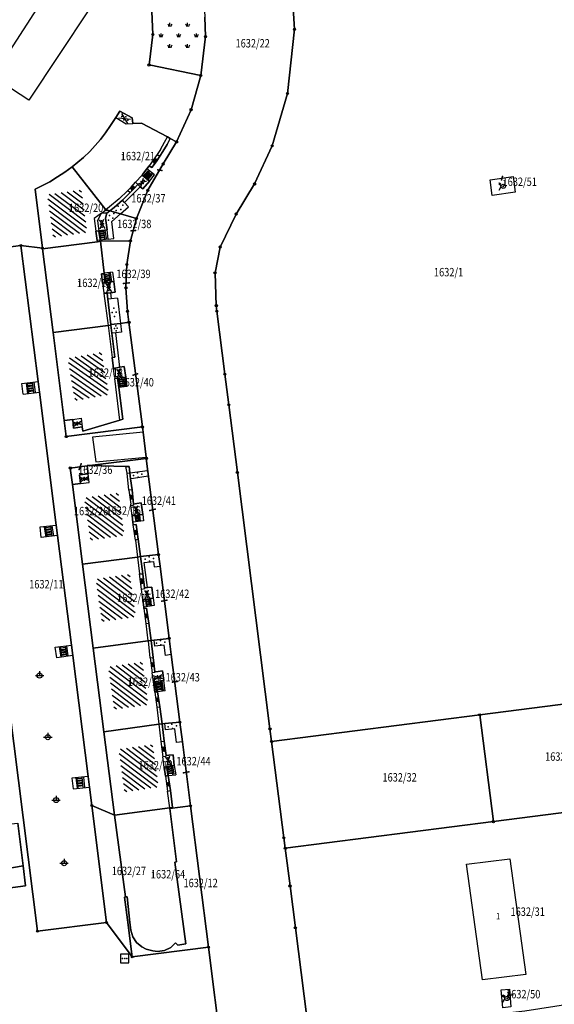
# Model space of a CAD drawing. Extents: x 6436592 to 6439479, y 4958317 to 4962019.
# Drawn here: x 6437320 to 6437446, y 4959208 to 4959442 of the extents above; entities that cross this region are included whole.
import ezdxf

# ---------------------------------------------------------------- set-up
doc = ezdxf.new("R2010")
doc.units = 0
doc.header["$MEASUREMENT"] = 0
doc.layers.get('0').update_dxf_attribs({"linetype": 'CONTINUOUS'})
for name, color, linetype in [('GRALIN-11', 13, 'CONTINUOUS'), ('GRAPOV-4', 7, 'CONTINUOUS'), ('LIN-11', 13, 'CONTINUOUS'), ('LIN-9', 11, 'CONTINUOUS'), ('OPOV-3', 6, 'CONTINUOUS'), ('OPOV-4', 7, 'CONTINUOUS'), ('POV-3', 6, 'CONTINUOUS'), ('POV-4', 7, 'CONTINUOUS'), ('TAC-10', 11, 'CONTINUOUS'), ('TAC-11', 12, 'CONTINUOUS'), ('TAC-2', 3, 'CONTINUOUS'), ('TAC-9', 10, 'CONTINUOUS')]:
    doc.layers.add(name, color=color, linetype=linetype)

# ---------------------------------------------------------------- blocks, each defined once
blk = doc.blocks.new('P5')
at = {"linetype": 'Continuous'}
for p, q in [((-2.5, 2.5), (-2.5, 3.5)), ((2.5, 2.5), (2.5, 3.5)), ((-5, -0.5), (-5, 0.5)), ((0, -0.5), (0, 0.5)), ((5, -0.5), (5, 0.5)), ((-2.5, -3.5), (-2.5, -2.5)), ((2.5, -3.5), (2.5, -2.5))]:
    blk.add_line(p, q, dxfattribs=at)
for centre, start, end in [((-3.75, 2.5), 0, 45), ((-1.25, 2.5), 135, 180), ((1.25, 2.5), 0, 45), ((3.75, 2.5), 135, 180), ((-6.25, -0.5), 0, 45), ((-3.75, -0.5), 135, 180), ((-1.25, -0.5), 0, 45), ((1.25, -0.5), 135, 180), ((3.75, -0.5), 0, 45), ((6.25, -0.5), 135, 180), ((-3.75, -3.5), 0, 45), ((-1.25, -3.5), 135, 180), ((1.25, -3.5), 0, 45), ((3.75, -3.5), 135, 180)]:
    blk.add_arc(centre, 1, start, end, dxfattribs=at)
blk = doc.blocks.new('P81')
at = {"linetype": 'Continuous'}
for p, q in [((-1.5, -0.75), (1.5, 0.75)), ((1.5, -0.75), (-1.5, 0.75))]:
    blk.add_line(p, q, dxfattribs=at)
for p in [(-1, 0), (0, 0.5), (1, 0), (0, -0.5)]:
    blk.add_point(p, dxfattribs=at)
blk = doc.blocks.new('T100')
at = {"linetype": 'Continuous'}
blk.add_circle((0, 0), 0.25, dxfattribs=at)
blk.add_attdef('OZN-TAC', (0, 0), '', height=2)
blk = doc.blocks.new('T16')
at = {"linetype": 'Continuous'}
blk.add_point((0, 0), dxfattribs=at)
blk.add_attdef('OZN-TAC', (0, 0), '', height=2)
blk = doc.blocks.new('P87')
at = {"linetype": 'Continuous'}
for p, q in [((-2, 1.5), (2, 1.5)), ((2, 1), (-2, 1)), ((-1.5, 1), (-1.5, -1)), ((-1, -1), (-1, 1)), ((-0.5, 1), (-0.5, -1)), ((0, -1), (0, 1)), ((0.5, 1), (0.5, -1)), ((1, -1), (1, 1)), ((1.5, 1), (1.5, -1)), ((2, -1), (-2, -1)), ((-2, -1.5), (2, -1.5))]:
    blk.add_line(p, q, dxfattribs=at)
blk = doc.blocks.new('P82')
at = {"linetype": 'Continuous'}
for p in [(-1, 0), (0, 0.5), (1, 0), (0, -0.5)]:
    blk.add_point(p, dxfattribs=at)
blk = doc.blocks.new('T482')
at = {"linetype": 'Continuous'}
for p, q in [((-0.5, 0), (-1, 0.87)), ((-1, 0.87), (-1, 0.37)), ((-1, 0.87), (-0.57, 0.62)), ((-1, -0.87), (-0.5, 0))]:
    blk.add_line(p, q, dxfattribs=at)
blk.add_circle((0, 0), 0.5, dxfattribs=at)
blk.add_point((0, 0), dxfattribs=at)
blk.add_attdef('OZN-TAC', (0, 0), '', height=2)
blk = doc.blocks.new('T463')
at = {"linetype": 'Continuous'}
for p, q in [((-1, 0), (1, 0)), ((0, 1), (0, 0))]:
    blk.add_line(p, q, dxfattribs=at)
blk.add_circle((0, 0), 0.6, dxfattribs=at)
blk.add_attdef('OZN-TAC', (0, 0), '', height=2)
blk = doc.blocks.new('T419')
at = {"linetype": 'Continuous'}
for p, q in [((1, 1), (-1, 1)), ((-1, 1), (-1, -1)), ((1, -1), (1, 1)), ((-1, -1), (1, -1))]:
    blk.add_line(p, q, dxfattribs=at)
for p in [(-0.5, 0), (0, 0), (0.5, 0)]:
    blk.add_point(p, dxfattribs=at)
blk.add_attdef('OZN-TAC', (0, 0), '', height=2)
blk = doc.blocks.new('P65')
at = {"linetype": 'Continuous'}
for p, q in [((-2.5, -1.79), (1.29, 2)), ((-2.5, -1.09), (0.59, 2)), ((-2.5, -0.38), (-0.12, 2)), ((-2.5, 0.33), (-0.83, 2)), ((-2.5, 1.04), (-1.54, 2)), ((-2.5, 1.74), (-2.24, 2)), ((-2, -2), (2, 2)), ((-1.29, -2), (2.5, 1.79)), ((-0.59, -2), (2.5, 1.09)), ((0.12, -2), (2.5, 0.38)), ((0.83, -2), (2.5, -0.33)), ((1.54, -2), (2.5, -1.04)), ((2.24, -2), (2.5, -1.74))]:
    blk.add_line(p, q, dxfattribs=at)

msp = doc.modelspace()

# ---------------------------------------------------------------- linework, layer by layer
at = {"layer": 'GRALIN-11', "linetype": 'Continuous'}
for p, q in [((6437353.41, 4959405.93), (6437352.44, 4959406.03)), ((6437434.15, 4959404.51), (6437433.95, 4959403.7)), ((6437347.17, 4959391.7), (6437346.12, 4959391.63)), ((6437345.71, 4959379.26), (6437344.34, 4959379.14)), ((6437347.65, 4959357.69), (6437346.63, 4959357.42)), ((6437334.27, 4959336.4), (6437333.85, 4959335.06)), ((6437351.87, 4959325.69), (6437350.55, 4959325.35)), ((6437354.63, 4959304.07), (6437353.45, 4959303.84)), ((6437357.02, 4959284.82), (6437355.93, 4959284.66)), ((6437359.81, 4959263.43), (6437358.57, 4959263.16)), ((6437436.63, 4959210.59), (6437435.46, 4959210.43))]:
    msp.add_line(p, q, dxfattribs=at)
at = {"layer": 'LIN-11', "linetype": 'Continuous'}
for p, q in [((6437352.44, 4959406.03), (6437353.41, 4959405.93)), ((6437433.95, 4959403.7), (6437434.15, 4959404.51)), ((6437346.12, 4959391.63), (6437347.17, 4959391.7)), ((6437344.34, 4959379.14), (6437345.71, 4959379.26)), ((6437346.63, 4959357.42), (6437347.65, 4959357.69)), ((6437333.85, 4959335.06), (6437334.27, 4959336.4)), ((6437350.55, 4959325.35), (6437351.87, 4959325.69)), ((6437353.45, 4959303.84), (6437354.63, 4959304.07)), ((6437355.93, 4959284.66), (6437357.02, 4959284.82)), ((6437358.57, 4959263.16), (6437359.81, 4959263.43)), ((6437435.46, 4959210.43), (6437436.63, 4959210.59))]:
    msp.add_line(p, q, dxfattribs=at)
at = {"layer": 'LIN-9', "linetype": 'Continuous'}
for p, q in [((6437342.48, 4959418.46), (6437344.94, 4959416.98)), ((6437344.94, 4959416.98), (6437346.53, 4959417.05)), ((6437353.09, 4959410.92), (6437354.09, 4959412.61)), ((6437354.09, 4959412.61), (6437354.78, 4959413.85)), ((6437353.09, 4959410.92), (6437352.3, 4959409.71)), ((6437351.4, 4959408.35), (6437350.43, 4959407.03)), ((6437352.3, 4959409.71), (6437351.4, 4959408.35)), ((6437352.3, 4959409.71), (6437352.94, 4959409.28)), ((6437351.71, 4959404.88), (6437349.88, 4959406.34)), ((6437347.21, 4959403.11), (6437348.75, 4959404.82)), ((6437350.48, 4959403.37), (6437351.71, 4959404.88)), ((6437345.3, 4959401.08), (6437343.31, 4959399.22)), ((6437344.56, 4959398.33), (6437348.31, 4959402.05)), ((6437345.3, 4959401.08), (6437346.14, 4959401.93)), ((6437345.93, 4959400.66), (6437345.3, 4959401.08)), ((6437346.14, 4959401.93), (6437347.21, 4959403.11)), ((6437347.77, 4959402.6), (6437347.21, 4959403.11)), ((6437343.31, 4959399.22), (6437341.03, 4959397.27)), ((6437344.56, 4959398.33), (6437344.08, 4959398.89)), ((6437339.14, 4959395.79), (6437340.18, 4959396.6)), ((6437341.03, 4959397.27), (6437340.18, 4959396.6)), ((6437343.62, 4959395.61), (6437345.53, 4959397.29)), ((6437345.53, 4959397.29), (6437344.56, 4959398.33)), ((6437339.14, 4959395.79), (6437337.38, 4959394.55)), ((6437337.38, 4959394.55), (6437337.77, 4959391.54)), ((6437338.15, 4959393.98), (6437339.14, 4959395.79)), ((6437338.15, 4959393.98), (6437338.47, 4959391.61)), ((6437340.42, 4959395.81), (6437339.14, 4959395.79)), ((6437341.58, 4959393.82), (6437343.62, 4959395.61)), ((6437340.68, 4959389.66), (6437340.45, 4959391.82)), ((6437342.06, 4959389.79), (6437341.58, 4959393.82)), ((6437340.68, 4959389.66), (6437338.09, 4959389.29)), ((6437340.68, 4959389.66), (6437342.06, 4959389.79)), ((6437341.74, 4959381.83), (6437339.74, 4959381.59)), ((6437341.74, 4959381.83), (6437342.03, 4959379.62)), ((6437339.39, 4959379.2), (6437339.68, 4959376.9)), ((6437339.68, 4959376.9), (6437340.43, 4959376.98)), ((6437339.68, 4959376.9), (6437339.7, 4959376.74)), ((6437339.7, 4959376.74), (6437340.45, 4959376.83)), ((6437339.7, 4959376.74), (6437340.66, 4959369.18)), ((6437340.45, 4959376.83), (6437340.43, 4959376.98)), ((6437341.43, 4959375.5), (6437340.62, 4959375.4)), ((6437341.25, 4959376.94), (6437341.43, 4959375.5)), ((6437342.93, 4959375.68), (6437341.43, 4959375.5)), ((6437342.93, 4959375.68), (6437343.64, 4959369.69)), ((6437340.66, 4959369.18), (6437341.62, 4959361.56)), ((6437343.64, 4959369.69), (6437343.89, 4959367.6)), ((6437342.5, 4959367.44), (6437341.59, 4959367.33)), ((6437343.89, 4959367.6), (6437342.5, 4959367.44)), ((6437343.47, 4959359.32), (6437342.5, 4959367.44)), ((6437342.16, 4959357.1), (6437341.93, 4959359.02)), ((6437342.16, 4959357.1), (6437342.83, 4959357.09)), ((6437342.16, 4959357.1), (6437342.28, 4959356.59)), ((6437342.28, 4959356.59), (6437342.89, 4959356.67)), ((6437342.83, 4959357.09), (6437342.89, 4959356.67)), ((6437344.86, 4959356.92), (6437345.12, 4959354.72)), ((6437320.26, 4959355.46), (6437324.08, 4959355.93)), ((6437320.54, 4959352.92), (6437320.26, 4959355.46)), ((6437343.46, 4959346.76), (6437342.28, 4959356.59)), ((6437345.12, 4959354.72), (6437343.19, 4959354.46)), ((6437320.54, 4959352.92), (6437324.4, 4959353.39)), ((6437332.34, 4959346.94), (6437334.27, 4959347.19)), ((6437334.27, 4959347.19), (6437334.53, 4959345.2)), ((6437348.96, 4959343.88), (6437337.02, 4959342.71)), ((6437337.02, 4959342.71), (6437337.77, 4959336.87)), ((6437337.77, 4959336.87), (6437349.71, 4959337.94)), ((6437345.18, 4959334.19), (6437344.91, 4959335.74)), ((6437336.2, 4959331.99), (6437335.95, 4959334.05)), ((6437345.18, 4959334.19), (6437345.85, 4959334.28)), ((6437345.61, 4959330.15), (6437345.18, 4959334.19)), ((6437345.85, 4959334.28), (6437349.99, 4959334.83)), ((6437350.15, 4959333.48), (6437346.73, 4959332.96)), ((6437349.99, 4959334.83), (6437350.15, 4959333.48)), ((6437334.14, 4959331.73), (6437336.2, 4959331.99)), ((6437346.73, 4959332.96), (6437346.03, 4959332.87)), ((6437346.35, 4959330.25), (6437345.61, 4959330.15)), ((6437345.61, 4959330.15), (6437346.09, 4959326.85)), ((6437346.08, 4959326.52), (6437346.09, 4959326.85)), ((6437346.08, 4959326.52), (6437346.73, 4959326.63)), ((6437346.38, 4959324.09), (6437346.08, 4959326.52)), ((6437346.73, 4959326.63), (6437346.7, 4959326.86)), ((6437348.9, 4959324.43), (6437349.08, 4959322.93)), ((6437324.56, 4959321.44), (6437328.4, 4959321.88)), ((6437349.08, 4959322.93), (6437346.57, 4959322.61)), ((6437347.14, 4959318.34), (6437346.65, 4959321.96)), ((6437324.84, 4959318.93), (6437324.56, 4959321.44)), ((6437328.71, 4959319.43), (6437324.84, 4959318.93)), ((6437347.83, 4959318.52), (6437347.14, 4959318.34)), ((6437347.14, 4959318.34), (6437347.67, 4959314.32)), ((6437347.67, 4959314.32), (6437348.15, 4959310.33)), ((6437349.26, 4959312.99), (6437351.41, 4959313.25)), ((6437350, 4959307.07), (6437349.26, 4959312.99)), ((6437351.41, 4959313.25), (6437351.57, 4959311.96)), ((6437348.15, 4959310.33), (6437348.91, 4959310.37)), ((6437348.59, 4959306.71), (6437348.15, 4959310.33)), ((6437351.57, 4959311.96), (6437353, 4959312.14)), ((6437348.59, 4959306.71), (6437349.36, 4959306.82)), ((6437348.92, 4959304.21), (6437348.59, 4959306.71)), ((6437349.34, 4959306.98), (6437349.36, 4959306.82)), ((6437351.38, 4959304.59), (6437351.62, 4959302.8)), ((6437351.62, 4959302.8), (6437349.14, 4959302.41)), ((6437349.17, 4959302.14), (6437349.62, 4959298.55)), ((6437349.62, 4959298.55), (6437350.37, 4959298.66)), ((6437349.62, 4959298.55), (6437350.13, 4959294.45)), ((6437350.69, 4959290.45), (6437350.27, 4959294.47)), ((6437351.75, 4959293.2), (6437351.57, 4959294.63)), ((6437328.15, 4959292.92), (6437332.01, 4959293.43)), ((6437328.51, 4959290.41), (6437328.15, 4959292.92)), ((6437353.97, 4959293.46), (6437351.75, 4959293.2)), ((6437354.28, 4959291.01), (6437353.97, 4959293.46)), ((6437332.32, 4959290.95), (6437328.51, 4959290.41)), ((6437350.69, 4959290.45), (6437351.39, 4959290.5)), ((6437350.69, 4959290.45), (6437351.14, 4959286.84)), ((6437355.66, 4959291.18), (6437354.28, 4959291.01)), ((6437351.76, 4959286.93), (6437351.14, 4959286.84)), ((6437351.41, 4959284.75), (6437351.14, 4959286.84)), ((6437351.74, 4959287.12), (6437351.76, 4959286.93)), ((6437354.19, 4959282.61), (6437353.88, 4959285.02)), ((6437351.73, 4959282.28), (6437352.2, 4959278.72)), ((6437354.19, 4959282.61), (6437352.37, 4959282.39)), ((6437352.2, 4959278.72), (6437352.91, 4959278.82)), ((6437352.2, 4959278.72), (6437352.7, 4959274.69)), ((6437352.7, 4959274.69), (6437353.22, 4959270.57)), ((6437354.29, 4959273.33), (6437354.11, 4959274.86)), ((6437356.49, 4959273.6), (6437354.29, 4959273.33)), ((6437356.92, 4959270.35), (6437356.49, 4959273.6)), ((6437353.22, 4959270.57), (6437353.96, 4959270.68)), ((6437353.22, 4959270.57), (6437353.65, 4959266.99)), ((6437358.3, 4959270.52), (6437356.92, 4959270.35)), ((6437354.33, 4959267.07), (6437353.65, 4959266.99)), ((6437353.99, 4959264.51), (6437353.65, 4959266.99)), ((6437354.43, 4959267.25), (6437354.33, 4959267.07)), ((6437356.36, 4959264.92), (6437356.71, 4959262.73)), ((6437335.95, 4959262.33), (6437332.12, 4959261.9)), ((6437332.12, 4959261.9), (6437332.4, 4959259.39)), ((6437354.27, 4959262.42), (6437354.73, 4959258.85)), ((6437354.91, 4959262.54), (6437356.71, 4959262.73)), ((6437332.4, 4959259.39), (6437336.27, 4959259.79)), ((6437354.73, 4959258.85), (6437355.46, 4959258.99)), ((6437355.31, 4959254.86), (6437354.73, 4959258.85))]:
    msp.add_line(p, q, dxfattribs=at)
at = {"layer": 'POV-3'}
for points in [[(6437349.53, 4959452.54), (6437346.92, 4959459.34), (6437358.2, 4959464.72), (6437361.53, 4959456.03), (6437363.4, 4959446.92), (6437363.61, 4959442.23), (6437363.77, 4959437.63), (6437362.63, 4959428.4), (6437350.39, 4959430.91), (6437351.28, 4959438.14), (6437350.99, 4959445.41)], [(6437334.87, 4959408.99), (6437336.34, 4959410.4), (6437337.64, 4959411.86), (6437338.87, 4959413.29), (6437340.07, 4959414.81), (6437341.29, 4959416.6), (6437342.48, 4959418.46), (6437343.45, 4959419.98), (6437346.36, 4959418.37), (6437346.53, 4959417.05), (6437348.58, 4959417.16), (6437354.78, 4959413.85), (6437355.43, 4959413.49), (6437354.66, 4959412.08), (6437353.67, 4959410.43), (6437352.94, 4959409.28), (6437352.04, 4959407.98), (6437351.04, 4959406.59), (6437350.43, 4959407.03), (6437349.88, 4959406.34), (6437348.8, 4959404.99), (6437348.75, 4959404.82), (6437350.48, 4959403.37), (6437348.94, 4959401.54), (6437348.31, 4959402.05), (6437347.77, 4959402.6), (6437346.87, 4959401.63), (6437345.93, 4959400.66), (6437344.3, 4959399.08), (6437344.08, 4959398.89), (6437342.09, 4959397.16), (6437341.08, 4959396.34), (6437340.18, 4959396.6), (6437332.17, 4959406.8), (6437333.49, 4959407.85)], [(6437355.43, 4959413.49), (6437356.92, 4959412.68), (6437353.74, 4959407.46), (6437350.1, 4959401.22), (6437347.38, 4959394.54), (6437343.62, 4959395.61), (6437341.08, 4959396.34), (6437342.09, 4959397.16), (6437344.08, 4959398.89), (6437344.3, 4959399.08), (6437345.93, 4959400.66), (6437346.87, 4959401.63), (6437347.77, 4959402.6), (6437348.31, 4959402.05), (6437348.94, 4959401.54), (6437350.48, 4959403.37), (6437348.75, 4959404.82), (6437348.8, 4959404.99), (6437349.88, 4959406.34), (6437350.43, 4959407.03), (6437351.04, 4959406.59), (6437352.04, 4959407.98), (6437352.94, 4959409.28), (6437353.67, 4959410.43), (6437354.66, 4959412.08)], [(6437326.85, 4959403.25), (6437328.71, 4959404.37), (6437330.44, 4959405.54), (6437332.17, 4959406.8), (6437340.18, 4959396.6), (6437341.08, 4959396.34), (6437340.42, 4959395.81), (6437340.09, 4959394.62), (6437340.45, 4959391.82), (6437338.47, 4959391.61), (6437337.77, 4959391.54), (6437338.09, 4959389.29), (6437338.13, 4959389), (6437325.13, 4959387.34), (6437325.11, 4959387.5), (6437323.42, 4959401.49), (6437325.47, 4959402.53)], [(6437431.25, 4959403.72), (6437436.7, 4959404.46), (6437437.18, 4959400.76), (6437431.72, 4959400.02)], [(6437343.62, 4959395.61), (6437347.38, 4959394.54), (6437345.96, 4959389.22), (6437338.87, 4959389.16), (6437338.13, 4959389), (6437338.09, 4959389.29), (6437337.77, 4959391.54), (6437338.47, 4959391.61), (6437340.45, 4959391.82), (6437340.09, 4959394.62), (6437340.42, 4959395.81), (6437341.08, 4959396.34)], [(6437303.63, 4959386.03), (6437320, 4959388.11), (6437324.08, 4959355.93), (6437324.4, 4959353.39), (6437328.4, 4959321.88), (6437328.71, 4959319.43), (6437332.01, 4959293.43), (6437332.32, 4959290.95), (6437335.95, 4959262.33), (6437336.27, 4959259.79), (6437336.82, 4959255.45), (6437340.32, 4959227.72), (6437323.95, 4959225.65)], [(6437330.77, 4959342.85), (6437348.8, 4959345.14), (6437348.96, 4959343.88), (6437349.71, 4959337.94), (6437349.74, 4959337.7), (6437336.35, 4959336), (6437335.71, 4959336.02), (6437335.72, 4959335.92), (6437331.71, 4959335.41), (6437332.24, 4959331.49), (6437334.62, 4959312.64), (6437337.12, 4959292.7), (6437339.67, 4959272.92), (6437342.22, 4959253.14), (6437336.82, 4959255.45), (6437336.27, 4959259.79), (6437335.95, 4959262.33), (6437332.32, 4959290.95), (6437332.01, 4959293.43), (6437328.71, 4959319.43), (6437328.4, 4959321.88), (6437324.4, 4959353.39), (6437324.08, 4959355.93), (6437320, 4959388.11), (6437325.11, 4959387.5), (6437325.13, 4959387.34), (6437327.64, 4959367.53), (6437330.29, 4959346.67)], [(6437327.64, 4959367.53), (6437325.13, 4959387.34), (6437338.13, 4959389), (6437338.87, 4959389.16), (6437339.74, 4959381.59), (6437339.76, 4959381.45), (6437339.1, 4959381.4), (6437339.39, 4959379.2), (6437342.03, 4959379.62), (6437342.33, 4959377.05), (6437341.25, 4959376.94), (6437340.45, 4959376.83), (6437340.62, 4959375.4), (6437341.34, 4959369.4), (6437341.36, 4959369.27), (6437340.66, 4959369.18)], [(6437345.96, 4959389.22), (6437345.12, 4959383.65), (6437344.91, 4959378.09), (6437345.3, 4959372.53), (6437345.63, 4959369.94), (6437343.64, 4959369.69), (6437341.34, 4959369.4), (6437340.62, 4959375.4), (6437340.45, 4959376.83), (6437341.25, 4959376.94), (6437342.33, 4959377.05), (6437342.03, 4959379.62), (6437339.39, 4959379.2), (6437339.1, 4959381.4), (6437339.76, 4959381.45), (6437339.74, 4959381.59), (6437338.87, 4959389.16)], [(6437327.64, 4959367.53), (6437340.66, 4959369.18), (6437341.36, 4959369.27), (6437341.59, 4959367.33), (6437342.27, 4959361.64), (6437341.62, 4959361.56), (6437341.93, 4959359.02), (6437343.47, 4959359.32), (6437344.51, 4959359.45), (6437344.86, 4959356.92), (6437342.89, 4959356.67), (6437343.19, 4959354.46), (6437344.2, 4959346.96), (6437343.46, 4959346.76), (6437334.67, 4959344.17), (6437334.53, 4959345.2), (6437332.51, 4959344.87), (6437332.34, 4959346.94), (6437330.29, 4959346.67)], [(6437345.63, 4959369.94), (6437348.8, 4959345.14), (6437330.77, 4959342.85), (6437330.29, 4959346.67), (6437332.34, 4959346.94), (6437332.51, 4959344.87), (6437334.53, 4959345.2), (6437334.67, 4959344.17), (6437343.46, 4959346.76), (6437344.2, 4959346.96), (6437343.19, 4959354.46), (6437342.89, 4959356.67), (6437344.86, 4959356.92), (6437344.51, 4959359.45), (6437343.47, 4959359.32), (6437341.93, 4959359.02), (6437341.62, 4959361.56), (6437342.27, 4959361.64), (6437341.59, 4959367.33), (6437341.36, 4959369.27), (6437341.34, 4959369.4), (6437343.64, 4959369.69)], [(6437332.24, 4959331.49), (6437331.71, 4959335.41), (6437335.72, 4959335.92), (6437335.95, 4959334.05), (6437333.89, 4959333.8), (6437334.14, 4959331.73)], [(6437334.62, 4959312.64), (6437332.24, 4959331.49), (6437334.14, 4959331.73), (6437333.89, 4959333.8), (6437335.95, 4959334.05), (6437335.72, 4959335.92), (6437335.71, 4959336.02), (6437336.35, 4959336), (6437344.91, 4959335.74), (6437345.67, 4959335.73), (6437345.85, 4959334.28), (6437346.03, 4959332.87), (6437346.35, 4959330.25), (6437346.7, 4959326.86), (6437347.5, 4959326.98), (6437348.5, 4959327.13), (6437348.9, 4959324.43), (6437346.38, 4959324.09), (6437346.57, 4959322.61), (6437346.65, 4959321.96), (6437347.3, 4959322.05), (6437347.83, 4959318.52), (6437348.4, 4959314.44), (6437347.67, 4959314.32)], [(6437347.83, 4959318.52), (6437347.3, 4959322.05), (6437346.65, 4959321.96), (6437346.57, 4959322.61), (6437346.38, 4959324.09), (6437348.9, 4959324.43), (6437348.5, 4959327.13), (6437347.5, 4959326.98), (6437346.7, 4959326.86), (6437346.35, 4959330.25), (6437346.03, 4959332.87), (6437345.85, 4959334.28), (6437345.67, 4959335.73), (6437344.91, 4959335.74), (6437336.35, 4959336), (6437349.74, 4959337.7), (6437352.65, 4959314.88), (6437348.4, 4959314.44)], [(6437348.4, 4959314.44), (6437352.65, 4959314.88), (6437353, 4959312.14), (6437355.17, 4959295.04), (6437351.57, 4959294.63), (6437350.88, 4959294.55), (6437350.37, 4959298.66), (6437349.81, 4959302.22), (6437349.17, 4959302.14), (6437349.14, 4959302.41), (6437348.92, 4959304.21), (6437351.38, 4959304.59), (6437351.03, 4959307.21), (6437350, 4959307.07), (6437349.34, 4959306.98), (6437348.91, 4959310.37)], [(6437334.62, 4959312.64), (6437347.67, 4959314.32), (6437348.4, 4959314.44), (6437348.91, 4959310.37), (6437349.34, 4959306.98), (6437350, 4959307.07), (6437351.03, 4959307.21), (6437351.38, 4959304.59), (6437348.92, 4959304.21), (6437349.14, 4959302.41), (6437349.17, 4959302.14), (6437349.81, 4959302.22), (6437350.37, 4959298.66), (6437350.88, 4959294.55), (6437350.27, 4959294.47), (6437350.13, 4959294.45), (6437337.12, 4959292.7)], [(6437339.67, 4959272.92), (6437337.12, 4959292.7), (6437350.13, 4959294.45), (6437350.27, 4959294.47), (6437350.88, 4959294.55), (6437351.39, 4959290.5), (6437351.74, 4959287.12), (6437352.56, 4959287.21), (6437353.55, 4959287.33), (6437353.88, 4959285.02), (6437351.41, 4959284.75), (6437351.73, 4959282.28), (6437352.37, 4959282.39), (6437352.91, 4959278.82), (6437353.46, 4959274.8), (6437352.7, 4959274.69)], [(6437355.66, 4959291.18), (6437357.7, 4959275.2), (6437354.11, 4959274.86), (6437353.46, 4959274.8), (6437352.91, 4959278.82), (6437352.37, 4959282.39), (6437351.73, 4959282.28), (6437351.41, 4959284.75), (6437353.88, 4959285.02), (6437353.55, 4959287.33), (6437352.56, 4959287.21), (6437351.74, 4959287.12), (6437351.39, 4959290.5), (6437350.88, 4959294.55), (6437351.57, 4959294.63), (6437355.17, 4959295.04)], [(6437428.78, 4959276.92), (6437456.54, 4959280.48), (6437459.78, 4959255.16), (6437432.02, 4959251.61)], [(6437357.7, 4959275.2), (6437358.3, 4959270.52), (6437360.23, 4959255.36), (6437355.32, 4959254.75), (6437355.31, 4959254.86), (6437355.97, 4959254.95), (6437355.46, 4959258.99), (6437354.91, 4959262.54), (6437354.27, 4959262.42), (6437353.99, 4959264.51), (6437356.36, 4959264.92), (6437356.11, 4959267.48), (6437355.08, 4959267.33), (6437354.43, 4959267.25), (6437353.96, 4959270.68), (6437353.46, 4959274.8), (6437354.11, 4959274.86)], [(6437379.44, 4959270.61), (6437428.78, 4959276.92), (6437432.02, 4959251.61), (6437382.68, 4959245.3), (6437382.36, 4959247.78)], [(6437342.22, 4959253.14), (6437339.67, 4959272.92), (6437352.7, 4959274.69), (6437353.46, 4959274.8), (6437353.96, 4959270.68), (6437354.43, 4959267.25), (6437355.08, 4959267.33), (6437356.11, 4959267.48), (6437356.36, 4959264.92), (6437353.99, 4959264.51), (6437354.27, 4959262.42), (6437354.91, 4959262.54), (6437355.46, 4959258.99), (6437355.97, 4959254.95), (6437355.31, 4959254.86)], [(6437432.02, 4959251.61), (6437459.78, 4959255.16), (6437484.53, 4959258.32), (6437487.51, 4959235.03), (6437490.11, 4959214.36), (6437460.85, 4959210.04), (6437439.47, 4959206.67), (6437428.1, 4959205.41), (6437398.65, 4959201.29), (6437399.15, 4959198.79), (6437396.62, 4959198.42), (6437396.34, 4959200.1), (6437395.08, 4959200.04), (6437392.83, 4959199.72), (6437391.99, 4959199.54), (6437389.4, 4959199.29), (6437389.26, 4959199.97), (6437388.48, 4959199.67), (6437385.08, 4959226.45), (6437383.81, 4959236.37), (6437382.68, 4959245.3)], [(6437340.32, 4959227.72), (6437336.82, 4959255.45), (6437342.22, 4959253.14), (6437344.8, 4959233.77), (6437344.6, 4959233.75), (6437345.29, 4959228.35), (6437346.39, 4959219.56)], [(6437342.22, 4959253.14), (6437355.31, 4959254.86), (6437355.32, 4959254.75), (6437356.91, 4959242.09), (6437356.5, 4959242.02), (6437359.09, 4959222.63), (6437357.22, 4959222.36), (6437356.67, 4959222.91), (6437355.53, 4959221.82), (6437354.03, 4959221.09), (6437352.4, 4959220.84), (6437351.25, 4959220.98), (6437349.67, 4959221.39), (6437348.67, 4959221.95), (6437347.44, 4959223), (6437346.56, 4959224.34), (6437346.05, 4959225.91), (6437345.83, 4959227.71), (6437345.18, 4959233.8), (6437344.8, 4959233.77)], [(6437359.09, 4959222.63), (6437356.5, 4959242.02), (6437356.91, 4959242.09), (6437355.32, 4959254.75), (6437360.23, 4959255.36), (6437364.49, 4959221.86), (6437346.39, 4959219.56), (6437345.29, 4959228.35), (6437344.6, 4959233.75), (6437344.8, 4959233.77), (6437345.18, 4959233.8), (6437345.83, 4959227.71), (6437346.05, 4959225.91), (6437346.56, 4959224.34), (6437347.44, 4959223), (6437348.67, 4959221.95), (6437349.67, 4959221.39), (6437351.25, 4959220.98), (6437352.4, 4959220.84), (6437354.03, 4959221.09), (6437355.53, 4959221.82), (6437356.67, 4959222.91), (6437357.22, 4959222.36)], [(6437298.06, 4959238.22), (6437296.75, 4959248.58), (6437300.22, 4959249), (6437300.13, 4959249.66), (6437303.18, 4959250.03), (6437303.23, 4959249.39), (6437306.43, 4959249.79), (6437309.37, 4959250.16), (6437316.99, 4959250.98), (6437319.28, 4959251.27), (6437320.57, 4959241.16), (6437318.28, 4959240.78)], [(6437318.28, 4959240.78), (6437320.57, 4959241.16), (6437321.1, 4959236.36), (6437298.74, 4959233.51), (6437298.06, 4959238.22)], [(6437433.85, 4959211.79), (6437435.86, 4959211.89), (6437436.19, 4959207.7), (6437434.25, 4959207.51)]]:
    msp.add_lwpolyline(points, close=True, dxfattribs=at)
for points in [[(6437384.23, 4959449.46), (6437384.88, 4959439.37), (6437383.2, 4959424.17), (6437379.57, 4959411.76), (6437375.41, 4959402.71), (6437371.06, 4959395.59), (6437367.26, 4959387.78), (6437366.03, 4959381.67), (6437366.33, 4959373.87), (6437366.47, 4959372.59), (6437368.37, 4959357.64), (6437369.31, 4959350.38), (6437371.33, 4959334.36), (6437379.06, 4959273.58), (6437379.44, 4959270.61), (6437382.36, 4959247.78), (6437382.68, 4959245.3), (6437383.81, 4959236.37), (6437385.08, 4959226.45), (6437388.48, 4959199.67)], [(6437456.54, 4959280.48), (6437428.78, 4959276.92), (6437379.44, 4959270.61), (6437379.06, 4959273.58), (6437371.33, 4959334.36), (6437369.31, 4959350.38), (6437368.37, 4959357.64), (6437366.47, 4959372.59), (6437366.33, 4959373.87), (6437366.03, 4959381.67), (6437367.26, 4959387.78), (6437371.06, 4959395.59), (6437375.41, 4959402.71), (6437379.57, 4959411.76), (6437383.2, 4959424.17), (6437384.88, 4959439.37), (6437384.23, 4959449.46)], [(6437350.99, 4959445.41), (6437351.28, 4959438.14), (6437350.39, 4959430.91), (6437362.63, 4959428.4), (6437360.35, 4959420.32), (6437356.92, 4959412.68), (6437355.43, 4959413.49), (6437354.78, 4959413.85), (6437348.58, 4959417.16), (6437346.53, 4959417.05), (6437346.36, 4959418.37), (6437343.45, 4959419.98), (6437342.48, 4959418.46), (6437341.29, 4959416.6), (6437340.07, 4959414.81), (6437338.87, 4959413.29), (6437337.64, 4959411.86), (6437336.34, 4959410.4), (6437334.87, 4959408.99), (6437333.49, 4959407.85), (6437332.17, 4959406.8), (6437330.44, 4959405.54), (6437328.71, 4959404.37), (6437326.85, 4959403.25), (6437325.47, 4959402.53), (6437323.42, 4959401.49), (6437325.11, 4959387.5), (6437320, 4959388.11), (6437303.63, 4959386.03)], [(6437367.6, 4959197.38), (6437364.49, 4959221.86), (6437360.23, 4959255.36), (6437358.3, 4959270.52), (6437357.7, 4959275.2), (6437355.66, 4959291.18), (6437355.17, 4959295.04), (6437353, 4959312.14), (6437352.65, 4959314.88), (6437349.74, 4959337.7), (6437349.71, 4959337.94), (6437348.96, 4959343.88), (6437348.8, 4959345.14), (6437345.63, 4959369.94), (6437345.3, 4959372.53), (6437344.91, 4959378.09), (6437345.12, 4959383.65), (6437345.96, 4959389.22), (6437347.38, 4959394.54), (6437350.1, 4959401.22), (6437353.74, 4959407.46), (6437356.92, 4959412.68), (6437360.35, 4959420.32), (6437362.63, 4959428.4), (6437363.77, 4959437.63), (6437363.61, 4959442.23)], [(6437303.63, 4959386.03), (6437323.95, 4959225.65), (6437340.32, 4959227.72), (6437346.39, 4959219.56), (6437364.49, 4959221.86), (6437367.6, 4959197.38)], [(6437298.74, 4959233.51), (6437321.1, 4959236.36), (6437320.57, 4959241.16), (6437319.28, 4959251.27)]]:
    msp.add_lwpolyline(points, dxfattribs=at)
at = {"layer": 'POV-4'}
for points in [[(6437275.15, 4959487.09), (6437280.82, 4959496.08), (6437343.29, 4959454.85), (6437321.91, 4959422.58), (6437313.38, 4959428.14), (6437328.66, 4959451.81)], [(6437338.87, 4959413.29), (6437340.07, 4959414.81), (6437341.29, 4959416.6), (6437342.48, 4959418.46), (6437343.45, 4959419.98), (6437346.36, 4959418.37), (6437346.53, 4959417.05), (6437348.58, 4959417.16), (6437354.78, 4959413.85), (6437355.43, 4959413.49), (6437354.66, 4959412.08), (6437353.67, 4959410.43), (6437352.94, 4959409.28), (6437352.04, 4959407.98), (6437351.04, 4959406.59), (6437350.43, 4959407.03), (6437349.88, 4959406.34), (6437348.8, 4959404.99), (6437348.75, 4959404.82), (6437350.48, 4959403.37), (6437348.94, 4959401.54), (6437348.31, 4959402.05), (6437347.77, 4959402.6), (6437346.87, 4959401.63), (6437345.93, 4959400.66), (6437344.3, 4959399.08), (6437344.08, 4959398.89), (6437342.09, 4959397.16), (6437341.08, 4959396.34), (6437340.18, 4959396.6), (6437332.17, 4959406.8), (6437333.49, 4959407.85), (6437334.87, 4959408.99), (6437336.34, 4959410.4), (6437337.64, 4959411.86)], [(6437325.47, 4959402.53), (6437326.85, 4959403.25), (6437328.71, 4959404.37), (6437330.44, 4959405.54), (6437332.17, 4959406.8), (6437340.18, 4959396.6), (6437341.08, 4959396.34), (6437340.42, 4959395.81), (6437340.09, 4959394.62), (6437340.45, 4959391.82), (6437338.47, 4959391.61), (6437337.77, 4959391.54), (6437338.09, 4959389.29), (6437338.13, 4959389), (6437325.13, 4959387.34), (6437325.11, 4959387.5), (6437323.42, 4959401.49)], [(6437431.25, 4959403.72), (6437436.7, 4959404.46), (6437437.18, 4959400.76), (6437431.72, 4959400.02)], [(6437340.66, 4959369.18), (6437327.64, 4959367.53), (6437325.13, 4959387.34), (6437338.13, 4959389), (6437338.87, 4959389.16), (6437339.74, 4959381.59), (6437339.76, 4959381.45), (6437339.1, 4959381.4), (6437339.39, 4959379.2), (6437342.03, 4959379.62), (6437342.33, 4959377.05), (6437341.25, 4959376.94), (6437340.45, 4959376.83), (6437340.62, 4959375.4), (6437341.34, 4959369.4), (6437341.36, 4959369.27)], [(6437330.29, 4959346.67), (6437327.64, 4959367.53), (6437340.66, 4959369.18), (6437341.36, 4959369.27), (6437341.59, 4959367.33), (6437342.27, 4959361.64), (6437341.62, 4959361.56), (6437341.93, 4959359.02), (6437343.47, 4959359.32), (6437344.51, 4959359.45), (6437344.86, 4959356.92), (6437342.89, 4959356.67), (6437343.19, 4959354.46), (6437344.2, 4959346.96), (6437343.46, 4959346.76), (6437334.67, 4959344.17), (6437334.53, 4959345.2), (6437332.51, 4959344.87), (6437332.34, 4959346.94)], [(6437344.91, 4959335.74), (6437345.67, 4959335.73), (6437345.85, 4959334.28), (6437346.03, 4959332.87), (6437346.35, 4959330.25), (6437346.7, 4959326.86), (6437347.5, 4959326.98), (6437348.5, 4959327.13), (6437348.9, 4959324.43), (6437346.38, 4959324.09), (6437346.57, 4959322.61), (6437346.65, 4959321.96), (6437347.3, 4959322.05), (6437347.83, 4959318.52), (6437348.4, 4959314.44), (6437347.67, 4959314.32), (6437334.62, 4959312.64), (6437332.24, 4959331.49), (6437334.14, 4959331.73), (6437333.89, 4959333.8), (6437335.95, 4959334.05), (6437335.72, 4959335.92), (6437335.71, 4959336.02), (6437336.35, 4959336)], [(6437334.62, 4959312.64), (6437347.67, 4959314.32), (6437348.4, 4959314.44), (6437348.91, 4959310.37), (6437349.34, 4959306.98), (6437350, 4959307.07), (6437351.03, 4959307.21), (6437351.38, 4959304.59), (6437348.92, 4959304.21), (6437349.14, 4959302.41), (6437349.17, 4959302.14), (6437349.81, 4959302.22), (6437350.37, 4959298.66), (6437350.88, 4959294.55), (6437350.27, 4959294.47), (6437350.13, 4959294.45), (6437337.12, 4959292.7)], [(6437339.67, 4959272.92), (6437337.12, 4959292.7), (6437350.13, 4959294.45), (6437350.27, 4959294.47), (6437350.88, 4959294.55), (6437351.39, 4959290.5), (6437351.74, 4959287.12), (6437352.56, 4959287.21), (6437353.55, 4959287.33), (6437353.88, 4959285.02), (6437351.41, 4959284.75), (6437351.73, 4959282.28), (6437352.37, 4959282.39), (6437352.91, 4959278.82), (6437353.46, 4959274.8), (6437352.7, 4959274.69)], [(6437339.67, 4959272.92), (6437352.7, 4959274.69), (6437353.46, 4959274.8), (6437353.96, 4959270.68), (6437354.43, 4959267.25), (6437355.08, 4959267.33), (6437356.11, 4959267.48), (6437356.36, 4959264.92), (6437353.99, 4959264.51), (6437354.27, 4959262.42), (6437354.91, 4959262.54), (6437355.46, 4959258.99), (6437355.97, 4959254.95), (6437355.31, 4959254.86), (6437342.22, 4959253.14)], [(6437342.22, 4959253.14), (6437355.31, 4959254.86), (6437355.32, 4959254.75), (6437356.91, 4959242.09), (6437356.5, 4959242.02), (6437359.09, 4959222.63), (6437357.22, 4959222.36), (6437356.67, 4959222.91), (6437355.53, 4959221.82), (6437354.03, 4959221.09), (6437352.4, 4959220.84), (6437351.25, 4959220.98), (6437349.67, 4959221.39), (6437348.67, 4959221.95), (6437347.44, 4959223), (6437346.56, 4959224.34), (6437346.05, 4959225.91), (6437345.83, 4959227.71), (6437345.18, 4959233.8), (6437344.8, 4959233.77)], [(6437309.37, 4959250.16), (6437316.99, 4959250.98), (6437319.28, 4959251.27), (6437320.57, 4959241.16), (6437318.28, 4959240.78), (6437298.06, 4959238.22), (6437296.75, 4959248.58), (6437300.22, 4959249), (6437300.13, 4959249.66), (6437303.18, 4959250.03), (6437303.23, 4959249.39), (6437306.43, 4959249.79)], [(6437425.66, 4959241.56), (6437435.92, 4959242.82), (6437439.69, 4959215.38), (6437429.47, 4959214.1)], [(6437433.85, 4959211.79), (6437435.86, 4959211.89), (6437436.19, 4959207.7), (6437434.25, 4959207.51)]]:
    msp.add_lwpolyline(points, close=True, dxfattribs=at)

# ---------------------------------------------------------------- block references
at = {"layer": 'GRAPOV-4', "xscale": 2.032, "yscale": 2.032}
for p, rotation in [((6437330.99, 4959395.75), 278), ((6437335.97, 4959357.13), 280), ((6437339.79, 4959323.92), 278), ((6437342.51, 4959304.66), 278), ((6437345.46, 4959283.85), 278), ((6437347.92, 4959264.31), 278)]:
    msp.add_blockref('P65', p, dxfattribs=dict(at, rotation=rotation))
at = {"layer": 'TAC-10'}
for name, p in [('T100', (6437351.28, 4959438.14)), ('T100', (6437384.88, 4959439.37)), ('T100', (6437363.77, 4959437.63)), ('T100', (6437350.39, 4959430.91)), ('T100', (6437362.63, 4959428.4)), ('T100', (6437383.2, 4959424.17)), ('T100', (6437360.35, 4959420.32)), ('T100', (6437356.92, 4959412.68)), ('T100', (6437379.57, 4959411.76)), ('T100', (6437353.74, 4959407.46)), ('T100', (6437350.1, 4959401.22)), ('T100', (6437375.41, 4959402.71)), ('T100', (6437340.18, 4959396.6)), ('T100', (6437347.38, 4959394.54)), ('T100', (6437371.06, 4959395.59)), ('T100', (6437345.96, 4959389.22)), ('T100', (6437320, 4959388.11)), ('T100', (6437325.11, 4959387.5)), ('T100', (6437367.26, 4959387.78)), ('T100', (6437345.12, 4959383.65)), ('T100', (6437366.03, 4959381.67)), ('T100', (6437344.91, 4959378.09)), ('T100', (6437366.33, 4959373.87)), ('T100', (6437345.3, 4959372.53)), ('T100', (6437366.47, 4959372.59)), ('T100', (6437345.63, 4959369.94)), ('T100', (6437368.37, 4959357.64)), ('T100', (6437369.31, 4959350.38)), ('T100', (6437348.8, 4959345.14)), ('T100', (6437330.77, 4959342.85)), ('T100', (6437349.74, 4959337.7)), ('T100', (6437331.71, 4959335.41)), ('T100', (6437371.33, 4959334.36)), ('T100', (6437352.65, 4959314.88)), ('T100', (6437355.17, 4959295.04)), ('T463', (6437324.45, 4959286.23)), ('T100', (6437357.7, 4959275.2)), ('T100', (6437428.78, 4959276.92)), ('T463', (6437326.39, 4959271.62)), ('T100', (6437379.06, 4959273.58)), ('T100', (6437379.44, 4959270.61)), ('T463', (6437328.35, 4959256.72)), ('T100', (6437336.82, 4959255.45)), ('T100', (6437360.23, 4959255.36)), ('T100', (6437432.02, 4959251.61)), ('T100', (6437382.36, 4959247.78)), ('T100', (6437382.68, 4959245.3)), ('T463', (6437330.25, 4959241.77)), ('T100', (6437383.81, 4959236.37)), ('T100', (6437340.32, 4959227.72)), ('T100', (6437385.08, 4959226.45)), ('T100', (6437323.95, 4959225.65)), ('T100', (6437364.49, 4959221.86)), ('T100', (6437346.39, 4959219.56))]:
    msp.add_blockref(name, p, dxfattribs=at)
at = {"layer": 'TAC-11'}
for p in [(6437352.44, 4959406.03), (6437353.41, 4959405.93), (6437433.95, 4959403.7), (6437434.15, 4959404.51), (6437346.12, 4959391.63), (6437347.17, 4959391.7), (6437344.34, 4959379.14), (6437345.71, 4959379.26), (6437346.63, 4959357.42), (6437347.65, 4959357.69), (6437334.27, 4959336.4), (6437333.85, 4959335.06), (6437350.55, 4959325.35), (6437351.87, 4959325.69), (6437353.45, 4959303.84), (6437354.63, 4959304.07), (6437355.93, 4959284.66), (6437357.02, 4959284.82), (6437359.81, 4959263.43), (6437358.57, 4959263.16), (6437435.46, 4959210.43), (6437436.63, 4959210.59)]:
    msp.add_blockref('T16', p, dxfattribs=at)
at = {"layer": 'TAC-2'}
for name, p in [('T482', (6437434.36, 4959402.15)), ('T419', (6437344.62, 4959219.19)), ('T482', (6437435.28, 4959209.71))]:
    msp.add_blockref(name, p, dxfattribs=at)
at = {"layer": 'TAC-9', "xscale": 0.8390000000000001, "yscale": 0.8390000000000001}
msp.add_blockref('P5', (6437357.42, 4959437.93), dxfattribs=at)
at = {"layer": 'TAC-9'}
for name, p, xscale, yscale, rotation in [('P81', (6437344.63, 4959418.24), 0.823, 0.823, 328), ('P81', (6437351.74, 4959408.27), 0.419, 0.419, 51.99999999999999), ('P87', (6437350.15, 4959404.78), 0.435, 0.435, 50), ('P81', (6437348.77, 4959403.05), 0.645, 0.645, 46), ('P81', (6437346.49, 4959401.76), 0.371, 0.371, 43.99999999999999), ('P81', (6437339.22, 4959393.22), 0.726, 0.726, 275.9999999999999), ('P87', (6437339.31, 4959390.65), 0.5, 0.5, 278), ('P87', (6437340.56, 4959380.51), 0.516, 0.516, 278), ('P81', (6437340.79, 4959378.21), 0.742, 0.742, 278), ('P82', (6437342.54, 4959368.51), 0.613, 0.613, 94), ('P81', (6437343.32, 4959357.89), 0.71, 0.71, 278), ('P87', (6437343.99, 4959355.6), 0.5, 0.5, 275.9999999999999), ('P87', (6437322.3, 4959354.44), 0.613, 0.613, 278), ('P81', (6437333.37, 4959345.93), 0.613, 0.613, 8), ('P81', (6437335.05, 4959332.82), 0.645, 0.645, 8), ('P81', (6437346.2, 4959328.47), 0.387, 0.387, 275.9999999999999), ('P81', (6437347.39, 4959325.42), 0.71, 0.71, 278), ('P87', (6437347.67, 4959323.48), 0.355, 0.355, 278), ('P87', (6437326.64, 4959320.39), 0.613, 0.613, 278), ('P81', (6437347.23, 4959320.12), 0.403, 0.403, 280), ('P81', (6437348.81, 4959308.61), 0.468, 0.468, 278), ('P81', (6437349.91, 4959305.48), 0.645, 0.645, 278), ('P87', (6437350.22, 4959303.53), 0.403, 0.403, 278), ('P81', (6437349.77, 4959300.33), 0.371, 0.371, 278), ('P87', (6437330.14, 4959291.91), 0.581, 0.581, 278), ('P81', (6437351.24, 4959288.8), 0.355, 0.355, 278), ('P81', (6437352.47, 4959285.8), 0.6940000000000001, 0.6940000000000001, 8), ('P87', (6437352.77, 4959283.69), 0.565, 0.565, 278), ('P81', (6437352.33, 4959280.48), 0.339, 0.339, 278), ('P81', (6437353.82, 4959268.77), 0.419, 0.419, 278), ('P81', (6437354.98, 4959265.94), 0.774, 0.774, 280), ('P87', (6437355.37, 4959263.72), 0.5, 0.5, 278), ('P87', (6437334.08, 4959260.89), 0.597, 0.597, 275.9999999999999), ('P81', (6437354.95, 4959260.47), 0.339, 0.339, 282)]:
    msp.add_blockref(name, p, dxfattribs=dict(at, xscale=xscale, yscale=yscale, rotation=rotation))
for p, rotation in [((6437343.41, 4959397.04), 38), ((6437341.42, 4959394.91), 51.99999999999999), ((6437342.11, 4959372.3), 275.9999999999999), ((6437347.7, 4959333.77), 10), ((6437350.46, 4959313.86), 4), ((6437353.14, 4959294.03), 6), ((6437355.88, 4959274.21), 6)]:
    msp.add_blockref('P82', p, dxfattribs=dict(at, rotation=rotation))

# ---------------------------------------------------------------- texts
at = {"layer": 'OPOV-3', "width": 0.8}
for s, p in [('1632/22', (6437370.9, 4959435.06)), ('1632/21', (6437343.7, 4959408.32)), ('1632/51', (6437434.21, 4959402.24)), ('1632/37', (6437346.18, 4959398.33)), ('1632/20', (6437331.41, 4959396.07)), ('1632/38', (6437342.82, 4959392.25)), ('1632/39', (6437342.64, 4959380.41)), ('1632/1', (6437417.94, 4959380.82)), ('1632/19', (6437333.35, 4959378.29)), ('1632/18', (6437336.07, 4959357.02)), ('1632/40', (6437343.4, 4959354.73)), ('1632/36', (6437333.57, 4959334.01)), ('1632/41', (6437348.65, 4959326.67)), ('1632/26', (6437332.59, 4959324.21)), ('1632/16', (6437340.32, 4959324.33)), ('1632/11', (6437321.98, 4959306.87)), ('1632/15', (6437342.83, 4959303.62)), ('1632/42', (6437351.81, 4959304.61)), ('1632/43', (6437354.3, 4959284.83)), ('1632/14', (6437345.33, 4959283.77)), ('1632/33', (6437444.28, 4959266.04)), ('1632/13', (6437347.91, 4959263.99)), ('1632/44', (6437356.87, 4959264.94)), ('1632/32', (6437405.73, 4959261.11)), ('1632/27', (6437341.55, 4959238.94)), ('1632/64', (6437350.82, 4959238.15)), ('1632/12', (6437358.56, 4959236.08)), ('1632/31', (6437436.09, 4959229.28)), ('1632/50', (6437435.03, 4959209.73))]:
    msp.add_text(s, height=2, dxfattribs=at).set_placement(p)
at = {"layer": 'OPOV-4', "width": 0.8}
for p in [(6437343.7, 4959408.32), (6437434.21, 4959402.24), (6437331.41, 4959396.07), (6437333.35, 4959378.29), (6437336.07, 4959357.02), (6437340.32, 4959324.33), (6437342.83, 4959303.62), (6437345.33, 4959283.77), (6437347.91, 4959263.99), (6437350.82, 4959238.15), (6437432.68, 4959228.47), (6437435.03, 4959209.73)]:
    msp.add_text('1', height=1.5, dxfattribs=at).set_placement(p)

doc.saveas('drawing.dxf')
